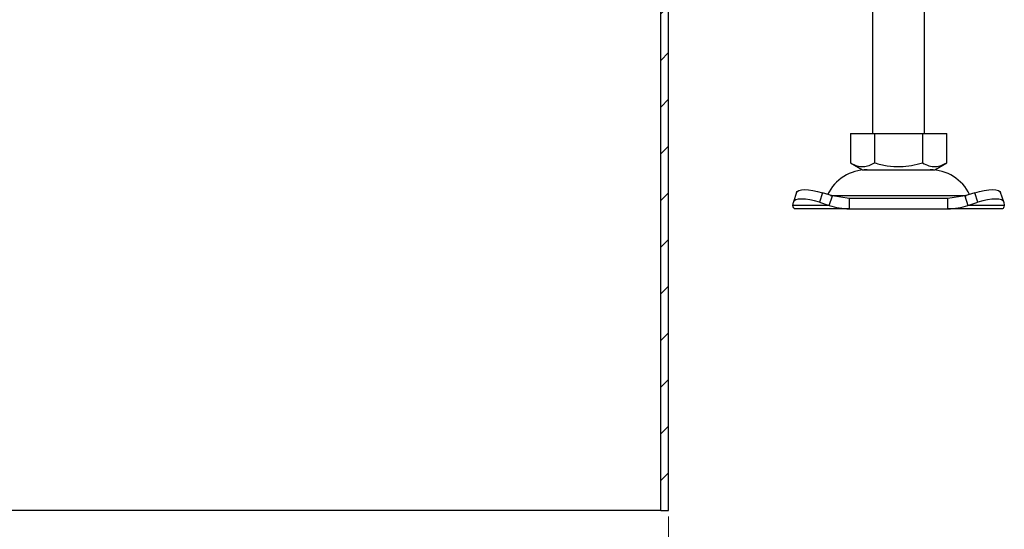
# Model space of a CAD drawing. Units: millimetres. Extents: x 0 to 420, y 0 to 297.
# Drawn here: x 321 to 368, y 190 to 214 of the extents above; entities that cross this region are included whole.
import ezdxf

# ---------------------------------------------------------------- set-up
doc = ezdxf.new("R2010")
doc.units = ezdxf.units.MM
doc.styles.add('SLDTEXTSTYLE0', font='TXT', dxfattribs={"width": 0.605})
doc.dimstyles.new('SLDDIMSTYLE2', dxfattribs={"dimtxt": 2.568319, "dimasz": 2.5, "dimexe": 0, "dimexo": 0.0625, "dimgap": 0.64208, "dimtad": 1, "dimdec": 1, "dimlfac": 4, "dimrnd": 1e-09, "dimzin": 12, "dimdsep": 46, "dimtxsty": 'SLDTEXTSTYLE0', "dimsah": 1, "dimcen": 0.09, "dimadec": 0, "dimazin": 3, "dimtfac": 1, "dimtdec": 1, "dimtofl": 0, "dimtmove": 0, "dimatfit": 3, "dimfxl": 1, "dimfrac": 2, "dimtolj": 1, "dimtzin": 12, "dimarcsym": 0})

# ---------------------------------------------------------------- blocks, each defined once
blk = doc.blocks.new('_D_11')
at = {"color": 7, "linetype": 'Continuous', "lineweight": 0}
for p, q in [((316.447, 190.444), (316.447, 182.744)), ((351.947, 190.444), (351.947, 182.744)), ((316.447, 183.744), (351.947, 183.744))]:
    blk.add_line(p, q, dxfattribs=at)
at = {"color": 7, "linetype": 'Continuous', "lineweight": 18}
for points in [[(316.447, 183.744), (318.947, 183.369), (318.947, 184.119)], [(351.947, 183.744), (349.447, 184.119), (349.447, 183.369)]]:
    blk.add_solid(points, dxfattribs=at)
at = {"color": 7, "linetype": 'Continuous', "lineweight": 18, "char_height": 2.6458, "attachment_point": 1, "style": 'SLDTEXTSTYLE0'}
for s, insert in [('%%c', (329.383, 187.155)), ('142', (333.13, 187.155))]:
    blk.add_mtext(s, dxfattribs=dict(at, insert=insert))

msp = doc.modelspace()

# ---------------------------------------------------------------- hatches: boundary and pattern name
at = {"linetype": 'Continuous', "lineweight": 18}
h = msp.add_hatch(dxfattribs=at)
h.set_pattern_fill('ANSI31', scale=0.5, style=0)
edge = h.paths.add_edge_path(flags=0)
edge.add_line((351.572, 226.744), (351.572, 190.744))
edge.add_line((351.572, 190.744), (351.947, 190.744))
edge.add_line((351.947, 190.744), (351.947, 226.744))
edge.add_arc((353.072, 226.744), 1.125, 90, 180, ccw=False)
edge.add_line((353.072, 227.869), (353.947, 227.869))
edge.add_line((353.947, 227.869), (353.947, 228.244))
edge.add_line((353.947, 228.244), (353.072, 228.244))
edge.add_arc((353.072, 226.744), 1.5, 90, 180)

# ---------------------------------------------------------------- linework, layer by layer
at = {"color": 7, "linetype": 'Continuous', "lineweight": 25}
for p, q in [((361.759, 231.869), (361.759, 208.869)), ((364.259, 208.869), (364.259, 231.869)), ((351.572, 190.744), (351.572, 226.744)), ((351.947, 190.744), (351.947, 226.744)), ((360.697, 208.869), (360.697, 207.453)), ((360.697, 208.869), (361.853, 208.869)), ((361.853, 208.869), (361.853, 207.453)), ((361.853, 208.869), (364.165, 208.869)), ((364.165, 208.869), (364.165, 207.453)), ((364.165, 208.869), (365.322, 208.869)), ((365.322, 207.453), (365.322, 208.869)), ((360.697, 207.453), (361.275, 207.119)), ((364.744, 207.119), (365.322, 207.453)), ((361.275, 207.119), (363.009, 207.119)), ((363.009, 207.119), (364.744, 207.119)), ((358.102, 206.028), (357.953, 205.575)), ((368.066, 205.575), (367.916, 206.028)), ((357.925, 205.408), (357.949, 205.557)), ((359.348, 206.01), (359.199, 205.557)), ((359.199, 205.557), (359.675, 205.408)), ((359.825, 205.861), (359.348, 206.01)), ((359.675, 205.408), (359.825, 205.861)), ((359.736, 205.889), (363.009, 205.889)), ((360.637, 205.744), (359.825, 205.861)), ((360.637, 205.744), (360.637, 205.244)), ((365.381, 205.744), (360.637, 205.744)), ((363.009, 205.889), (366.282, 205.889)), ((366.194, 205.861), (365.381, 205.744)), ((365.381, 205.244), (365.381, 205.744)), ((366.67, 206.01), (366.194, 205.861)), ((366.194, 205.861), (366.343, 205.408)), ((366.343, 205.408), (366.82, 205.557)), ((366.82, 205.557), (366.67, 206.01)), ((368.07, 205.557), (368.093, 205.408)), ((359.675, 205.408), (357.925, 205.408)), ((360.637, 205.244), (358.009, 205.244)), ((360.637, 205.244), (365.381, 205.244)), ((368.009, 205.244), (365.381, 205.244)), ((368.093, 205.408), (366.343, 205.408)), ((351.572, 190.744), (316.822, 190.744)), ((351.572, 190.744), (351.947, 190.744))]:
    msp.add_line(p, q, dxfattribs=at)
at = {"color": 7, "linetype": 'Continuous', "lineweight": 25, "flags": 128}
for points in [[(358.102, 206.028), (358.132, 206.076), (358.211, 206.125), (358.331, 206.155), (358.488, 206.165), (358.676, 206.155), (358.888, 206.125), (359.114, 206.076), (359.348, 206.01)], [(366.67, 206.01), (366.904, 206.076), (367.131, 206.125), (367.342, 206.155), (367.53, 206.165), (367.687, 206.155), (367.807, 206.125), (367.886, 206.076), (367.916, 206.028)], [(359.199, 205.557), (358.965, 205.623), (358.738, 205.672), (358.527, 205.702), (358.339, 205.712), (358.182, 205.702), (358.062, 205.672), (357.983, 205.623), (357.949, 205.557)], [(368.07, 205.557), (368.036, 205.623), (367.957, 205.672), (367.837, 205.702), (367.679, 205.712), (367.492, 205.702), (367.28, 205.672), (367.053, 205.623), (366.82, 205.557)]]:
    msp.add_lwpolyline(points, dxfattribs=at)
at = {"color": 7, "linetype": 'Continuous', "lineweight": 25}
for centre, start, end in [((361.497, 204.994), 90, 153.7425), ((364.521, 204.994), 26.2575, 90)]:
    msp.add_arc(centre, 2.125, start, end, dxfattribs=at)
for points in [[(360.697, 207.453), (360.797, 207.401), (361, 207.297), (361.301, 207.258), (361.588, 207.314), (361.764, 207.406), (361.853, 207.453)], [(361.853, 207.453), (362.054, 207.401), (362.459, 207.297), (363.061, 207.258), (363.635, 207.314), (363.988, 207.406), (364.165, 207.453)], [(364.165, 207.453), (364.266, 207.401), (364.469, 207.297), (364.769, 207.258), (365.057, 207.314), (365.233, 207.406), (365.322, 207.453)]]:
    msp.add_open_spline(points, degree=3, knots=[0, 0, 0, 0, 0.264614, 0.534966, 0.765352, 1, 1, 1, 1], dxfattribs=at)
for points in [[(358.009, 205.244), (357.992, 205.251), (357.958, 205.265), (357.936, 205.36), (357.925, 205.408)], [(359.675, 205.408), (359.832, 205.36), (360.147, 205.265), (360.473, 205.251), (360.637, 205.244)], [(365.381, 205.244), (365.545, 205.251), (365.872, 205.265), (366.186, 205.36), (366.343, 205.408)], [(368.093, 205.408), (368.082, 205.36), (368.061, 205.265), (368.026, 205.251), (368.009, 205.244)]]:
    msp.add_open_spline(points, degree=3, dxfattribs=at)

# ---------------------------------------------------------------- dimensions: what is measured, and where the dimension line sits
at = {"color": 7, "linetype": 'Continuous', "lineweight": 18}
dim = msp.add_linear_dim(base=(351.947, 183.744), p1=(316.447, 190.744), p2=(351.947, 190.744), text='%%c<>', dimstyle='SLDDIMSTYLE2', dxfattribs=at)
dim.commit()
dim.dimension.update_dxf_attribs({"geometry": '_D_11', "text_midpoint": (334.197, 183.744), "dimtype": 160})

doc.saveas('drawing.dxf')
